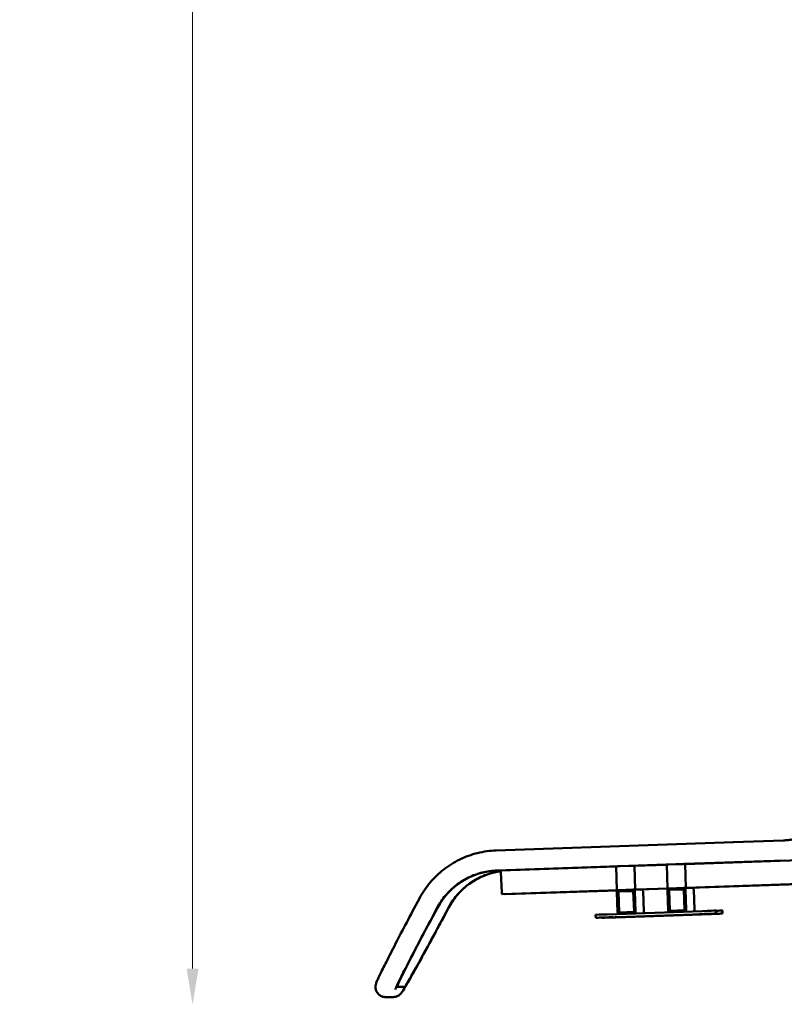
# Model space of a CAD drawing. Units: millimetres. Extents: x -4884 to 20299, y 0 to 34429.
# Drawn here: x -4884 to -3601, y 13399 to 15052 of the extents above; entities that cross this region are included whole.
import ezdxf

# ---------------------------------------------------------------- set-up
doc = ezdxf.new("R2010")
doc.units = ezdxf.units.MM
doc.layers.add('MD_Visible', color=7, linetype='Continuous', lineweight=50)
doc.styles.get("Standard").update_dxf_attribs({"font": 'arial.ttf'})
doc.dimstyles.new('ISO-25 (BySec)', dxfattribs={"dimtxt": 120, "dimasz": 60, "dimexe": 1.25, "dimexo": 0.625, "dimgap": 80, "dimtad": 1, "dimlfac": 0.1, "dimrnd": 5, "dimtxsty": 'Standard', "dimcen": 0, "dimse1": 1, "dimse2": 1, "dimclrd": 256, "dimclre": 256, "dimclrt": 256, "dimadec": 0, "dimazin": 0, "dimtfac": 1, "dimtmove": 1, "dimatfit": 3, "dimldrblk": 'DOTBLANK', "dimfxl": 1, "dimlwd": 5, "dimlwe": 5, "dimarcsym": 0})

# ---------------------------------------------------------------- blocks, each defined once
blk = doc.blocks.new('CustomObjectsInViewport4_0')
at = {"layer": 'MD_Visible', "extrusion": (0, 1, 0)}
for p, q in [((4474.6, 11945.3), (3044.9, 11895.4)), ((3126, 11932.2), (2728.1, 11918.3)), ((3210.2, 11935.1), (3126.1, 11932.2)), ((3127.2, 11898.5), (2729.3, 11884.6)), ((3061, 11896.2), (2729.5, 11884.6)), ((2929.2, 11891.4), (2736.1, 11884.6)), ((2930.6, 11851.5), (2929.2, 11891.5)), ((2956.1, 11892.4), (2932.1, 11891.6)), ((2960, 11892.5), (2959.2, 11892.5)), ((3014.1, 11894.3), (2960, 11892.4)), ((2961.4, 11852.6), (2960, 11892.5)), ((3015.5, 11854.5), (3014.1, 11894.5)), ((3041, 11895.4), (3017.1, 11894.6)), ((3044.9, 11895.5), (3044.1, 11895.5)), ((3046.3, 11855.5), (3044.9, 11895.5)), ((4163.1, 11894.4), (3047.3, 11855.4)), ((4162.4, 11894.2), (3052.2, 11855.4)), ((3061, 11896.2), (3129.2, 11898.6)), ((3211.4, 11901.4), (3127.3, 11898.5)), ((3129.2, 11898.6), (3149.6, 11899.3)), ((2736.1, 11881.6), (2737.3, 11847.6)), ((3017.5, 11854.4), (2962.4, 11852.5)), ((3017.1, 11854.2), (2967.3, 11852.5)), ((2974.4, 11852.6), (2974.4, 11852.7)), ((3015.5, 11854.5), (3016.3, 11854.5)), ((3018.1, 11854.6), (3017.5, 11854.6)), ((3018.5, 11854.6), (3042.4, 11855.4)), ((3042.4, 11855.4), (3018.5, 11854.6)), ((3042.5, 11853.4), (3018.5, 11852.6)), ((3042.5, 11852.9), (3018.6, 11852.1)), ((3043.4, 11853), (3032.5, 11852.6)), ((3042.5, 11855.4), (3056.5, 11855.4)), ((3042.6, 11852.9), (3042.5, 11852.9)), ((3043.5, 11855.5), (3044.3, 11855.5)), ((3046.3, 11855.5), (3045.5, 11855.5)), ((3056.6, 11855.5), (3057.4, 11855.5)), ((3059.4, 11855.5), (3058.6, 11855.5)), ((3059.4, 11855.5), (3059.4, 11855.7)), ((2599.4, 11837.8), (2587.8, 11816.1)), ((2737.5, 11844.6), (2738, 11844.6)), ((2932.6, 11851.4), (2738, 11844.6)), ((2742.4, 11844.6), (2742.9, 11844.6)), ((2932.2, 11851.2), (2742.9, 11844.6)), ((2930.6, 11851.5), (2931.4, 11851.5)), ((2931.8, 11814.5), (2930.6, 11848.5)), ((2933.2, 11851.6), (2932.6, 11851.6)), ((2932.6, 11848.6), (2933.8, 11814.6)), ((2933.1, 11848.6), (2934.3, 11814.6)), ((2933.5, 11851.6), (2957.5, 11852.5)), ((2957.5, 11852.5), (2933.5, 11851.6)), ((2957.6, 11850.5), (2933.6, 11849.6)), ((2957.6, 11850), (2933.6, 11849.1)), ((2958.5, 11850), (2947.6, 11849.6)), ((2957.6, 11852.5), (2971.6, 11852.5)), ((2957.7, 11850), (2957.6, 11850)), ((2959.3, 11815.5), (2958.1, 11849.5)), ((2958.6, 11849.5), (2958.2, 11849.5)), ((2959.4, 11815.5), (2958.2, 11849.5)), ((2958.6, 11852.5), (2959.4, 11852.5)), ((2959.8, 11815.5), (2958.6, 11849.5)), ((2961.4, 11852.6), (2960.6, 11852.6)), ((2960.6, 11849.6), (2961.8, 11815.6)), ((2971.7, 11852.5), (2972.4, 11852.5)), ((2974.4, 11852.6), (2973.7, 11852.6)), ((2975.8, 11815.6), (2974.6, 11849.6)), ((3016.8, 11817.5), (3015.6, 11851.5)), ((3017.6, 11851.6), (3018.8, 11817.6)), ((3018.1, 11851.6), (3019.3, 11817.6)), ((3044.2, 11818.5), (3043, 11852.5)), ((3043.5, 11852.5), (3043.1, 11852.5)), ((3044.3, 11818.5), (3043.1, 11852.5)), ((3044.7, 11818.5), (3043.5, 11852.5)), ((3045.5, 11852.5), (3046.7, 11818.6)), ((3060.7, 11818.6), (3059.5, 11852.5)), ((2629.2, 11822), (2617.6, 11800.2)), ((2617.8, 11800.2), (2629.4, 11822)), ((2636.4, 11800.2), (2647.9, 11822)), ((2636.6, 11800.2), (2648.2, 11822)), ((2895.1, 11805.2), (2894.9, 11810.2)), ((2895.1, 11805.2), (2897.4, 11805.2)), ((2905.8, 11805.2), (2905.8, 11805.5)), ((2905.8, 11805.2), (2908.2, 11805.2)), ((3074.3, 11816.5), (2914.5, 11810.9)), ((3074.5, 11811.5), (2914.6, 11805.9)), ((2917.9, 11805.9), (3077.8, 11811.5)), ((3085.2, 11811.5), (2925.4, 11805.9)), ((2928.6, 11805.9), (3088.5, 11811.5)), ((2934.8, 11814.2), (2958.8, 11815)), ((2934.9, 11814.2), (2934.8, 11814.2)), ((2934.8, 11811.7), (2934.9, 11811.7)), ((2934.9, 11814.2), (2958.9, 11815)), ((2934.9, 11813.7), (2958.8, 11814.5)), ((2958.9, 11812.5), (2934.9, 11811.7)), ((2948.8, 11814.2), (2959, 11814.5)), ((2948.8, 11814.2), (2959, 11814.5)), ((2948.8, 11814.2), (2948.8, 11814.2)), ((3019.8, 11817.1), (3043.8, 11818)), ((3019.8, 11817.1), (3043.8, 11818)), ((3019.8, 11816.6), (3043.8, 11817.5)), ((3019.8, 11817.1), (3019.8, 11817.1)), ((3019.8, 11814.6), (3019.8, 11814.6)), ((3043.8, 11815.5), (3019.9, 11814.6)), ((3033.7, 11817.1), (3043.9, 11817.5)), ((3033.8, 11817.1), (3033.7, 11817.1)), ((3033.8, 11817.1), (3043.9, 11817.5)), ((3097.1, 11817.2), (3094.8, 11817.2)), ((3097.3, 11812.2), (3094.9, 11812.2)), ((3097.3, 11812.2), (3097.1, 11817.2)), ((3107.8, 11817.2), (3105.5, 11817.2)), ((3108, 11812.2), (3105.7, 11812.2)), ((3108, 11812.2), (3107.8, 11817.2)), ((2561.8, 11689.5), (2561, 11690)), ((2561.9, 11689.5), (2574.6, 11689.5)), ((2542.5, 11672.1), (2555.2, 11672.1))]:
    blk.add_line(p, q, dxfattribs=at)
at = {"layer": 'MD_Visible'}
for centre, major_axis, ratio, start_param, end_param in [((2932.2, 11891.6), (3, 0.1), 0.000814, 1.594118, 3.141593), ((2956.2, 11892.4), (3, 0.1), 0.000814, 0.023322, 1.594118), ((2957, 11892.4), (3, 0.1), 0.000814, 0, 0.023322), ((3017.1, 11894.6), (3, 0.1), 0.000814, 1.594118, 3.141593), ((3041.1, 11895.4), (3, 0.1), 0.000814, 0.023322, 1.594118), ((3041.9, 11895.4), (3, 0.1), 0.000814, 0, 0.023322), ((2733.7, 11766.5), (0, 118.1), 0.999728, 0.034907, 1.082104), ((2736.2, 11881.6), (-0.1, 3), 0.02332, 0, 1.569982), ((3018.5, 11854.6), (3, 0.1), 0.000814, 1.594118, 3.164915), ((3019.3, 11854.6), (3, 0.1), 0.000814, 3.164915, 4.263512), ((3042.5, 11855.4), (3, 0.1), 0.000814, 0.023322, 1.594118), ((3042.5, 11852.4), (0, 1), 0.999728, -1.53589, 0.034907), ((3042.5, 11852.4), (0, 0.5), 0.999728, -1.53589, 0.034907), ((3042.6, 11852.4), (0, 0.5), 0.999728, -1.53589, 0), ((3043.3, 11855.4), (3, 0.1), 0.000814, -1.530018, 0.023322), ((3055.6, 11855.4), (3, 0.1), 0.000814, 0.023322, 1.576662), ((3056.4, 11855.4), (3, 0.1), 0.000814, -1.530018, 0.023322), ((2737.4, 11847.6), (-0.1, 3), 0.02332, 1.569982, 3.140778), ((2742.3, 11847.6), (-0.1, 3), 0.02332, 2.822423, 3.140778), ((2933.6, 11851.6), (3, 0.1), 0.000814, 1.594118, 3.164915), ((2934.4, 11851.6), (3, 0.1), 0.000814, 3.164915, 4.263512), ((2933.6, 11848.6), (0, 1), 0.999728, 0.034907, 1.605703), ((2933.6, 11848.6), (0, 0.5), 0.999728, 0.034907, 1.605703), ((2957.6, 11852.5), (3, 0.1), 0.000814, 0.023322, 1.594118), ((2957.6, 11849.5), (0, 1), 0.999728, -1.53589, 0.034907), ((2957.6, 11849.5), (0, 0.5), 0.999728, -1.53589, 0.034907), ((2957.7, 11849.5), (0, 0.5), 0.999728, -1.53589, 0), ((2958.4, 11852.5), (3, 0.1), 0.000814, -1.530018, 0.023322), ((2970.7, 11852.5), (3, 0.1), 0.000814, 0.023322, 1.576662), ((2971.4, 11852.5), (3, 0.1), 0.000814, -1.530018, 0.023322), ((3018.6, 11851.6), (0, 1), 0.999728, 0.034907, 1.605703), ((3018.6, 11851.6), (0, 0.5), 0.999728, 0.034907, 1.605703), ((2914.9, 11810.9), (20, 0.7), 0.000814, 1.594118, 3.141593), ((2915.1, 11805.9), (20, 0.7), 0.000814, 1.594118, 3.164915), ((2917.4, 11805.9), (20, 0.7), 0.000814, 3.164915, 4.735711), ((2925.8, 11805.9), (20, 0.7), 0.000814, 1.594118, 3.164915), ((2928.2, 11805.9), (20, 0.7), 0.000814, 3.164915, 4.735711), ((2934.8, 11814.7), (0, 1), 0.999728, 1.605703, 3.176499), ((2934.8, 11814.7), (0, 0.5), 0.999728, 1.605703, 3.176499), ((2934.9, 11814.7), (0, 0.5), 0.999728, 3.141593, 3.176499), ((2948.8, 11814.7), (0, 0.5), 0.999728, 1.634736, 3.176499), ((2948.8, 11814.7), (0, 0.5), 0.999728, 3.141593, 3.176499), ((2958.8, 11815.5), (0, 1), 0.999728, 3.176499, 4.747296), ((2958.8, 11815.5), (0, 0.5), 0.999728, 3.176499, 4.747296), ((2958.9, 11815.5), (0, 0.5), 0.999728, 3.176499, 4.747296), ((3019.8, 11817.6), (0, 1), 0.999728, 1.605703, 3.176499), ((3019.8, 11817.6), (0, 0.5), 0.999728, 1.605703, 3.176499), ((3019.8, 11817.6), (0, 0.5), 0.999728, 3.141593, 3.176499), ((3033.7, 11817.6), (0, 0.5), 0.999728, 1.634736, 3.176499), ((3033.8, 11817.6), (0, 0.5), 0.999728, 3.141593, 3.176499), ((3043.7, 11818.5), (0, 1), 0.999728, 3.176499, 4.747296), ((3043.7, 11818.5), (0, 0.5), 0.999728, 3.176499, 4.747296), ((3043.8, 11818.5), (0, 0.5), 0.999728, 3.176499, 4.747296), ((3074.8, 11816.5), (20, 0.7), 0.000814, 0.023322, 1.594118), ((3075, 11811.5), (20, 0.7), 0.000814, 0.023322, 1.594118), ((3077.3, 11811.5), (20, 0.7), 0.000814, -1.547474, 0.023322), ((3085.7, 11811.5), (20, 0.7), 0.000814, 0.023322, 1.594118), ((3088, 11811.5), (20, 0.7), 0.000814, -1.547474, 0.023322), ((3077.1, 11816.5), (20, 0.7), 0.000814, 0, 0.023322), ((3085.5, 11816.5), (20, 0.7), 0.000814, 0.023322, 0.951771), ((3087.8, 11816.5), (20, 0.7), 0.000814, 0, 0.023322)]:
    blk.add_ellipse(centre, major_axis=major_axis, ratio=ratio, start_param=start_param, end_param=end_param, dxfattribs=at)
at = {"layer": 'MD_Visible', "extrusion": (1.22465e-16, 0, -1)}
for centre, major_axis, ratio, start_param, end_param in [((2752.2, 11766.5), (0, 118.1), 0.999728, -1.082104, -0.13711), ((3042.5, 11852.4), (0, 3), 0.999728, -0.034907, 1.53589), ((3055.6, 11855.4), (0.999, 0.035), 0.000814, -1.541729, -0.023322), ((2947.6, 11848.6), (0, 1), 0.999728, -0.185089, -0.034907), ((2957.6, 11849.5), (0, 3), 0.999728, -0.034907, 1.53589), ((2971.6, 11849.5), (0, 3), 0.999728, 0, 1.53589), ((2934.8, 11814.7), (0, 3), 0.999728, 3.106686, 4.677482), ((2972.8, 11815.5), (0, 3), 0.999728, 1.53589, 2.527823), ((3019.8, 11817.6), (0, 3), 0.999728, 3.106686, 4.677482), ((3057.7, 11818.5), (0, 3), 0.999728, 1.53589, 2.527823), ((3077.1, 11811.5), (6.5, 0.23), 0.000814, -1.594118, 4.689067)]:
    blk.add_ellipse(centre, major_axis=major_axis, ratio=ratio, start_param=start_param, end_param=end_param, dxfattribs=at)
at = {"layer": 'MD_Visible', "extrusion": (1.22465e-16, -2.93874e-39, -1)}
for centre, start_param, end_param in [((3018.6, 11851.6), 4.677482, 6.248279), ((3043.7, 11818.5), 1.53589, 3.106686)]:
    blk.add_ellipse(centre, major_axis=(0, 3), ratio=0.999728, start_param=start_param, end_param=end_param, dxfattribs=at)
at = {"layer": 'MD_Visible', "extrusion": (1.22465e-16, -3.08149e-33, -1)}
for centre, start_param, end_param in [((3018.5, 11854.6), 3.118271, 4.542521), ((3043.3, 11855.4), -0.023322, 1.495085), ((2933.6, 11851.6), 3.118271, 4.542521), ((2958.4, 11852.5), -0.023322, 1.495085)]:
    blk.add_ellipse(centre, major_axis=(0.999, 0.035), ratio=0.000814, start_param=start_param, end_param=end_param, dxfattribs=at)
at = {"layer": 'MD_Visible', "extrusion": (1.22465e-16, -3.85186e-33, -1)}
for centre in [(3042.5, 11855.4), (2957.6, 11852.5)]:
    blk.add_ellipse(centre, major_axis=(0.999, 0.035), ratio=0.000814, start_param=-1.541891, end_param=-0.023322, dxfattribs=at)
at = {"layer": 'MD_Visible', "extrusion": (1.22465e-16, -1.54074e-33, -1)}
for centre, major_axis, start_param, end_param in [((3056.4, 11855.4), (0.999, 0.035), -0.023322, 1.495085), ((2971.4, 11852.5), (0.999, 0.035), -0.023322, 1.495085), ((2926.1, 11805.9), (6.5, 0.23), -1.594118, 4.689067), ((2927.9, 11805.9), (6.5, 0.23), -1.594118, 4.689067), ((3085.9, 11811.5), (6.5, 0.23), -1.594118, 4.689067)]:
    blk.add_ellipse(centre, major_axis=major_axis, ratio=0.000814, start_param=start_param, end_param=end_param, dxfattribs=at)
at = {"layer": 'MD_Visible', "extrusion": (1.22465e-16, -1.46937e-39, -1)}
for centre, major_axis, start_param, end_param in [((3056.5, 11852.4), (0, 3), 0, 1.53589), ((2933.6, 11848.6), (0, 3), 4.677482, 6.248279), ((3032.6, 11851.6), (0, 1), -0.185089, -0.034907), ((2948.8, 11814.7), (0, 1), 4.140837, 4.664597), ((2958.8, 11815.5), (0, 3), 1.53589, 3.106686), ((3033.8, 11817.6), (0, 1), 4.140837, 4.664597)]:
    blk.add_ellipse(centre, major_axis=major_axis, ratio=0.999728, start_param=start_param, end_param=end_param, dxfattribs=at)
at = {"layer": 'MD_Visible', "extrusion": (1.22465e-16, -2.31112e-33, -1)}
blk.add_ellipse((2970.7, 11852.5), major_axis=(0.999, 0.035), ratio=0.000814, start_param=-1.541729, end_param=-0.023322, dxfattribs=at)
at = {"layer": 'MD_Visible', "extrusion": (1.22465e-16, 3.08149e-33, -1)}
for centre in [(2915.3, 11805.9), (2917.2, 11805.9), (3075.2, 11811.5)]:
    blk.add_ellipse(centre, major_axis=(6.5, 0.23), ratio=0.000814, start_param=-1.594118, end_param=4.689067, dxfattribs=at)
at = {"layer": 'MD_Visible', "extrusion": (1.22465e-16, 7.70372e-34, -1)}
blk.add_ellipse((3087.8, 11811.5), major_axis=(6.5, 0.23), ratio=0.000814, start_param=-1.594118, end_param=4.689067, dxfattribs=at)
at = {"layer": 'MD_Visible', "extrusion": (1.22465e-16, 1.84889e-32, -1)}
for centre, start_param, end_param in [((2620.7, 11800.2), 3.130635, 4.701432), ((2633.4, 11800.2), 1.559839, 3.130635)]:
    blk.add_ellipse(centre, major_axis=(58.9, 110.7), ratio=0.020603, start_param=start_param, end_param=end_param, dxfattribs=at)
at = {"layer": 'MD_Visible'}
for points, knots in [([(3240.6, 11940.7), (3238.6, 11940.1), (3236.7, 11939.4), (3232.7, 11938.3), (3230.7, 11937.8), (3226.7, 11937), (3224.6, 11936.6), (3220.5, 11935.9), (3218.5, 11935.7), (3214.4, 11935.3), (3212.3, 11935.2), (3210.2, 11935.1)], [1.2726739, 1.2726739, 1.2726739, 1.2726739, 1.3321167, 1.3321167, 1.3915595, 1.3915595, 1.4510024, 1.4510024, 1.5104452, 1.5104452, 1.569888, 1.569888, 1.569888, 1.569888]), ([(3126.1, 11932.2), (3126.1, 11932.2), (3126.1, 11932.2), (3126.1, 11932.2), (3126.1, 11932.2), (3126.1, 11932.2), (3126.1, 11932.2), (3126.1, 11932.2), (3126.1, 11932.2), (3126, 11932.2), (3126, 11932.2), (3126, 11932.2)], [1.5716969532, 1.5716969532, 1.5716969532, 1.5716969532, 1.5717669776, 1.5717669776, 1.571837002, 1.571837002, 1.5719070264, 1.5719070264, 1.5719770508, 1.5719770508, 1.5720470752, 1.5720470752, 1.5720470752, 1.5720470752]), ([(2728.1, 11918.3), (2717.6, 11917.9), (2707, 11916.4), (2686.4, 11911.3), (2676.4, 11907.7), (2657.4, 11898.4), (2648.3, 11892.7), (2631.6, 11879.7), (2624, 11872.3), (2610.3, 11856), (2604.4, 11847.2), (2599.4, 11837.8)], [1.572053, 1.572053, 1.572053, 1.572053, 1.781493, 1.781493, 1.990932, 1.990932, 2.200372, 2.200372, 2.409811, 2.409811, 2.619251, 2.619251, 2.619251, 2.619251]), ([(3127.3, 11898.5), (3127.3, 11898.5), (3127.3, 11898.5), (3127.2, 11898.5), (3127.2, 11898.5), (3127.2, 11898.5), (3127.2, 11898.5), (3127.2, 11898.5), (3127.2, 11898.5), (3127.2, 11898.5), (3127.2, 11898.5), (3127.2, 11898.5)], [1.5716969532, 1.5716969532, 1.5716969532, 1.5716969532, 1.5717669776, 1.5717669776, 1.571837002, 1.571837002, 1.5719070264, 1.5719070264, 1.5719770508, 1.5719770508, 1.5720470752, 1.5720470752, 1.5720470752, 1.5720470752]), ([(2729.3, 11884.6), (2721.1, 11884.3), (2712.9, 11883.2), (2696.9, 11879.2), (2689.1, 11876.3), (2674.3, 11869.1), (2667.2, 11864.7), (2654.2, 11854.6), (2648.3, 11848.8), (2637.7, 11836.2), (2633, 11829.3), (2629.2, 11822)], [1.572053, 1.572053, 1.572053, 1.572053, 1.781493, 1.781493, 1.990932, 1.990932, 2.200372, 2.200372, 2.409811, 2.409811, 2.619251, 2.619251, 2.619251, 2.619251]), ([(2648.2, 11822), (2652, 11829.3), (2656.7, 11836.2), (2667.3, 11848.8), (2673.2, 11854.6), (2686.2, 11864.7), (2693.3, 11869.1), (2708.1, 11876.3), (2715.9, 11879.2), (2727.9, 11882.2), (2732, 11883), (2736.1, 11883.5)], [3.6639346, 3.6639346, 3.6639346, 3.6639346, 3.8733742, 3.8733742, 4.0828137, 4.0828137, 4.2922532, 4.2922532, 4.5016927, 4.5016927, 4.6070082, 4.6070082, 4.6070082, 4.6070082]), ([(2587.8, 11816.1), (2581.2, 11803.5), (2574.6, 11791), (2562.1, 11767.2), (2556.3, 11755.9), (2545.9, 11735.6), (2541.3, 11726.6), (2534, 11711.8), (2531.2, 11705.9), (2528.3, 11699.6), (2527.6, 11698), (2526.6, 11695.3), (2526.3, 11694.6), (2525.8, 11692.1), (2525.7, 11691.6), (2525.6, 11690.2), (2525.5, 11689.1), (2525.8, 11686.2), (2526, 11684.6), (2527.6, 11680.8), (2528.7, 11678.8), (2531.9, 11675.7), (2533.5, 11674.5), (2537, 11672.9), (2538.7, 11672.4), (2541.1, 11672.1), (2541.8, 11672.1), (2542.5, 11672.1)], [0.000007, 0.000007, 0.000007, 0.000007, 0.314166, 0.314166, 0.628325, 0.628325, 0.942484, 0.942484, 1.256644, 1.256644, 1.413723, 1.413723, 1.492263, 1.492263, 1.508465, 1.508465, 1.5288, 1.5288, 1.543211, 1.543211, 1.553623, 1.553623, 1.560891, 1.560891, 1.567589, 1.567589, 1.570803, 1.570803, 1.570803, 1.570803]), ([(2555.2, 11672.1), (2557, 11672.1), (2558.5, 11672.4), (2561.3, 11673.1), (2562.4, 11673.7), (2564.3, 11674.7), (2565, 11675.2), (2566.3, 11676.2), (2566.7, 11676.6), (2567.7, 11677.5), (2568.1, 11678), (2569.2, 11679.3), (2569.7, 11679.9), (2572.3, 11683.6), (2574.5, 11687.3), (2581.2, 11698.8), (2585.4, 11706.2), (2595.3, 11723.8), (2600.9, 11734.1), (2613, 11756.3), (2619.5, 11768.3), (2629.6, 11787.1), (2633.1, 11793.7), (2636.6, 11800.2)], [1.570803, 1.570803, 1.570803, 1.570803, 1.579248, 1.579248, 1.590664, 1.590664, 1.605035, 1.605035, 1.622759, 1.622759, 1.650793, 1.650793, 1.720456, 1.720456, 2.034616, 2.034616, 2.348775, 2.348775, 2.662934, 2.662934, 2.977093, 2.977093, 3.141599, 3.141599, 3.141599, 3.141599]), ([(2617.6, 11800.2), (2611, 11787.8), (2604.4, 11775.3), (2592, 11751.7), (2586.2, 11740.4), (2575.9, 11720.3), (2571.4, 11711.5), (2564.3, 11697), (2561.6, 11691.4), (2559.3, 11686.4), (2558.8, 11685.3), (2558.6, 11684.7), (2558.6, 11684.6), (2558.6, 11684.6)], [0.000007, 0.000007, 0.000007, 0.000007, 0.314166, 0.314166, 0.628325, 0.628325, 0.942484, 0.942484, 1.255554, 1.255554, 1.390864, 1.390864, 1.423954, 1.423954, 1.423954, 1.423954])]:
    blk.add_open_spline(points, degree=3, knots=knots, dxfattribs=at)
blk = doc.blocks.new('*D19')
at = {"lineweight": 5, "transparency": 16777216}
blk.add_line((-4594.2, 13459), (-4594.2, 19354.6), dxfattribs=at)
at = {"transparency": 16777216}
for points in [[(-4604.2, 19354.6), (-4584.2, 19354.6), (-4594.2, 19414.6)], [(-4604.2, 13459), (-4584.2, 13459), (-4594.2, 13399)]]:
    blk.add_solid(points, dxfattribs=at)
at = {"layer": 'Defpoints', "color": 0, "transparency": 16777216}
for p in [(-4594.2, 19414.6), (-194.2, 19414.6), (-434.2, 13399)]:
    blk.add_point(p, dxfattribs=at)
at = {"transparency": 16777216, "insert": (-4766.1, 16406.8), "char_height": 180, "attachment_point": 5, "rotation": 90}
blk.add_mtext('600', dxfattribs=at)
blk = doc.blocks.new('_DotBlank')
at = {"color": 0, "linetype": 'ByBlock', "lineweight": -2}
blk.add_line((-0.5, 0), (-1, 0), dxfattribs=at)
blk.add_circle((0, 0), 0.5, dxfattribs=at)
blk = doc.blocks.new('*D20')
at = {"lineweight": 5, "transparency": 16777216}
blk.add_line((4998.6, 19721.3), (-4226.4, 19721.3), dxfattribs=at)
at = {"transparency": 16777216}
for points in [[(-4226.4, 19731.3), (-4226.4, 19711.3), (-4286.4, 19721.3)], [(4998.6, 19731.3), (4998.6, 19711.3), (5058.6, 19721.3)]]:
    blk.add_solid(points, dxfattribs=at)
at = {"layer": 'Defpoints', "color": 0, "transparency": 16777216}
for p in [(-4286.4, 19721.3), (5058.6, 16703.8), (-4286.4, 13422.6)]:
    blk.add_point(p, dxfattribs=at)
at = {"transparency": 16777216, "insert": (386.1, 19893.3), "char_height": 180, "attachment_point": 5}
blk.add_mtext('935', dxfattribs=at)

msp = doc.modelspace()

# ---------------------------------------------------------------- block references
at = {"layer": 'MD_Visible'}
msp.add_blockref('CustomObjectsInViewport4_0', (-6812.892, 1739.119), dxfattribs=at)

# ---------------------------------------------------------------- dimensions: what is measured, and where the dimension line sits
dim = msp.add_linear_dim(base=(-4286.403, 19721.307), p1=(5058.605, 16703.809), p2=(-4286.403, 13422.644), text='935', dimstyle='ISO-25 (BySec)', override={"dimtxt": 180, "dimlfac": 1})
dim.commit()
dim.dimension.update_dxf_attribs({"geometry": '*D20', "text_midpoint": (386.101, 19893.271)})
dim = msp.add_linear_dim(base=(-4594.199, 19414.633), p1=(-434.157, 13399.016), p2=(-194.17, 19414.633), angle=90, text='600', dimstyle='ISO-25 (BySec)', override={"dimtxt": 180, "dimlfac": 1})
dim.commit()
dim.dimension.update_dxf_attribs({"geometry": '*D19', "text_midpoint": (-4766.102, 16406.824)})

doc.saveas('drawing.dxf')
